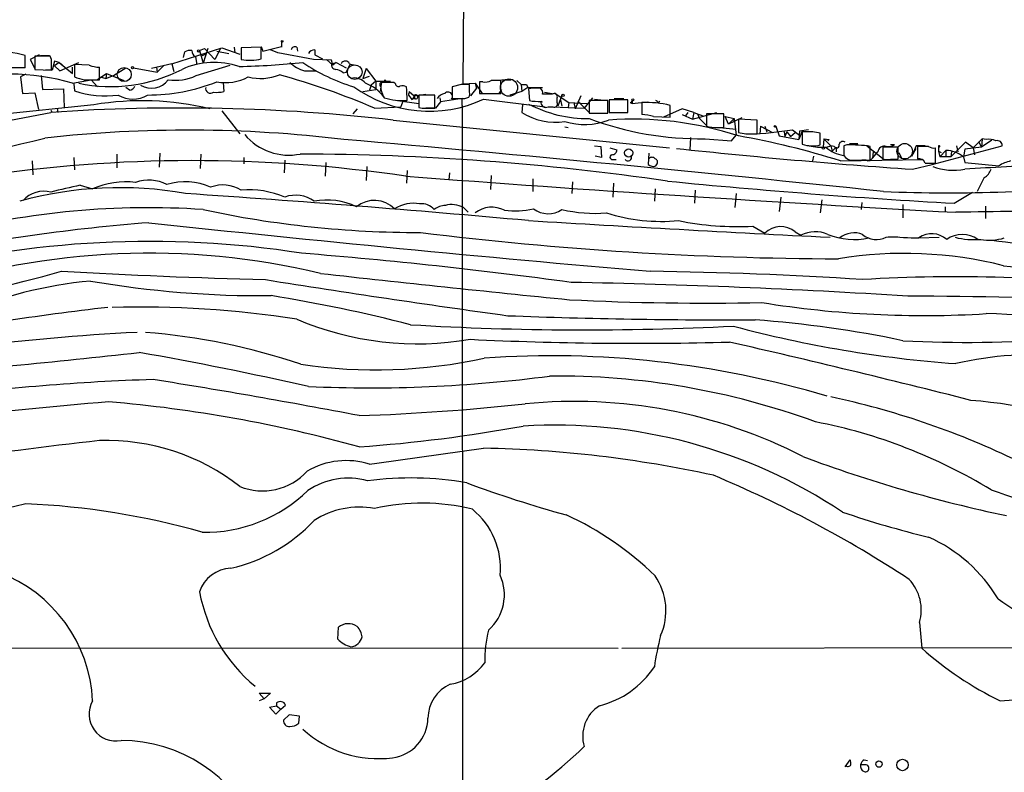
# Model space of a CAD drawing. Extents: x 14 to 1030, y 19 to 827.
# Drawn here: x 141 to 261, y 165 to 257 of the extents above; entities that cross this region are included whole.
import ezdxf

# ---------------------------------------------------------------- set-up
doc = ezdxf.new("R2010")
doc.units = 0
doc.header["$MEASUREMENT"] = 0
doc.layers.add('MAIN', color=5, linetype='CONTINUOUS')

msp = doc.modelspace()

# ---------------------------------------------------------------- linework, layer by layer
at = {"layer": 'MAIN'}
for p, q in [((195.072, 289.7293), (194.6487, 248.7506)), ((170.0953, 253.3226), (170.2647, 252.73)), ((170.2647, 252.73), (172.5507, 253.3226)), ((172.5507, 253.9153), (172.5507, 253.238)), ((172.5507, 253.3226), (172.5507, 253.238)), ((141.3087, 250.698), (141.3087, 252.222)), ((143.002, 252.3066), (141.9013, 251.714)), ((144.3567, 252.1373), (142.494, 252.1373)), ((142.494, 252.1373), (142.494, 250.5286)), ((143.1713, 252.222), (144.272, 252.222)), ((144.526, 251.714), (144.3567, 252.1373)), ((159.1733, 251.206), (165.2693, 253.1533)), ((160.6127, 251.968), (160.782, 252.6453)), ((162.56, 252.8146), (163.1527, 253.0686)), ((162.56, 252.8146), (162.9833, 251.2906)), ((163.322, 252.3913), (162.814, 252.1373)), ((163.576, 253.0686), (162.9833, 251.2906)), ((163.1527, 253.0686), (164.4227, 251.714)), ((165.1, 253.0686), (164.4227, 251.714)), ((164.6767, 252.73), (166.116, 252.476)), ((165.2693, 253.1533), (167.4707, 252.3913)), ((166.7933, 253.238), (166.878, 252.5606)), ((170.0953, 253.238), (167.64, 253.1533)), ((167.64, 253.1533), (167.64, 251.714)), ((170.0953, 251.7986), (170.0953, 253.238)), ((172.1273, 252.5606), (171.196, 252.8993)), ((176.4453, 251.714), (172.1273, 252.5606)), ((174.4133, 253.238), (174.498, 252.73)), ((176.6147, 252.8993), (176.6147, 252.3066)), ((176.6147, 252.3066), (177.546, 251.7986)), ((141.9013, 251.714), (142.494, 250.6133)), ((144.8647, 251.5446), (144.6107, 250.444)), ((145.4573, 251.3753), (144.8647, 251.5446)), ((145.4573, 251.3753), (144.8647, 250.952)), ((144.8647, 250.952), (145.542, 250.3593)), ((145.4573, 251.3753), (145.796, 251.1213)), ((145.4573, 251.3753), (147.066, 250.0206)), ((145.542, 250.3593), (147.828, 251.3753)), ((149.098, 251.0366), (147.32, 251.1213)), ((147.32, 251.1213), (147.32, 249.5973)), ((159.1733, 251.206), (156.718, 250.6133)), ((158.1573, 250.952), (157.3953, 250.19)), ((159.1733, 251.206), (159.4273, 250.2746)), ((162.052, 252.0526), (162.2213, 251.1213)), ((162.1367, 249.7666), (166.2853, 251.0366)), ((178.6467, 251.6293), (176.4453, 251.714)), ((178.054, 251.714), (178.816, 251.0366)), ((178.816, 251.0366), (178.6467, 251.6293)), ((178.6467, 251.206), (179.2393, 251.3753)), ((179.2393, 251.3753), (178.816, 251.0366)), ((179.2393, 251.3753), (180.4247, 250.698)), ((180.4247, 250.19), (180.9327, 251.1213)), ((180.848, 251.206), (181.5253, 251.0366)), ((141.3933, 249.936), (140.716, 249.5973)), ((142.494, 250.5286), (144.526, 250.444)), ((143.256, 249.7666), (143.4253, 248.0733)), ((144.6107, 250.444), (143.764, 250.444)), ((147.066, 250.0206), (147.066, 250.7826)), ((150.0293, 249.2586), (151.2147, 250.0206)), ((150.368, 249.2586), (150.368, 250.7826)), ((151.2147, 250.0206), (151.13, 249.428)), ((151.13, 249.428), (152.0613, 249.7666)), ((151.2147, 250.0206), (153.3313, 249.174)), ((152.0613, 249.7666), (153.5853, 250.698)), ((154.5167, 250.698), (157.3953, 250.19)), ((157.3107, 250.7826), (157.3953, 250.19)), ((175.3447, 250.3593), (176.784, 250.3593)), ((180.086, 250.1053), (180.4247, 250.19)), ((182.88, 250.6133), (182.4567, 249.428)), ((182.88, 250.6133), (184.0653, 249.0893)), ((140.716, 249.5973), (140.97, 247.5653)), ((147.066, 248.8353), (149.352, 249.2586)), ((147.2353, 248.7506), (147.32, 247.904)), ((148.5053, 249.2586), (150.368, 249.2586)), ((149.352, 249.2586), (150.114, 248.412)), ((150.4527, 249.5973), (151.13, 249.428)), ((165.4387, 248.92), (165.5233, 247.8193)), ((182.4567, 249.428), (183.3033, 249.682)), ((183.4727, 248.5813), (183.3033, 247.9886)), ((184.0653, 249.0893), (183.4727, 248.5813)), ((184.0653, 249.0893), (185.8433, 249.0893)), ((184.0653, 249.0893), (184.0653, 248.0733)), ((186.2667, 248.92), (184.7427, 248.92)), ((185.166, 249.2586), (185.3353, 249.0893)), ((186.436, 248.7506), (186.2667, 248.92)), ((194.4793, 248.666), (193.3787, 248.412)), ((194.6487, 248.7506), (196.1727, 248.8353)), ((195.4953, 247.7346), (195.4953, 248.666)), ((196.1727, 248.8353), (197.0193, 247.5653)), ((196.1727, 248.8353), (196.342, 248.2426)), ((196.6807, 249.0046), (196.6807, 247.5653)), ((197.104, 249.0046), (196.6807, 249.0046)), ((199.3053, 247.5653), (199.3053, 249.174)), ((199.39, 249.2586), (200.5753, 249.2586)), ((201.2527, 249.174), (201.7607, 248.666)), ((201.7607, 248.666), (202.438, 248.666)), ((201.7607, 248.666), (202.438, 248.666)), ((201.7607, 248.666), (201.8453, 247.8193)), ((202.438, 248.666), (202.6073, 248.3273)), ((140.97, 247.5653), (142.494, 247.65)), ((142.494, 247.65), (142.9173, 245.618)), ((143.4253, 248.0733), (145.9653, 248.158)), ((145.9653, 248.158), (146.05, 245.872)), ((154.0087, 247.9886), (153.5853, 248.3273)), ((182.4567, 247.8193), (184.0653, 248.0733)), ((184.658, 248.412), (184.5733, 247.8193)), ((188.0447, 247.396), (188.468, 246.8033)), ((188.1293, 247.8193), (188.722, 247.3113)), ((188.722, 247.3113), (190.1613, 247.4806)), ((191.262, 247.396), (189.3147, 247.396)), ((189.3147, 247.396), (189.3147, 245.872)), ((191.262, 245.7873), (191.262, 247.396)), ((193.3787, 248.412), (193.3787, 246.9726)), ((196.342, 248.2426), (195.58, 247.3113)), ((196.6807, 247.5653), (199.3053, 247.5653)), ((199.39, 248.0733), (199.0513, 247.5653)), ((201.8453, 247.8193), (200.406, 247.396)), ((202.6073, 248.3273), (201.8453, 247.8193)), ((202.6073, 248.3273), (204.3853, 248.3273)), ((202.692, 248.158), (202.7767, 246.7186)), ((204.1313, 248.2426), (203.708, 248.2426)), ((205.5707, 247.4806), (204.3853, 247.4806)), ((204.6393, 247.7346), (205.5707, 247.5653)), ((205.9093, 247.5653), (207.6027, 246.4646)), ((206.756, 247.396), (206.248, 246.0413)), ((149.6907, 246.2106), (136.0593, 244.7713)), ((186.69, 246.7186), (189.3147, 246.38)), ((187.3673, 246.634), (187.1133, 245.9566)), ((188.722, 247.3113), (188.468, 246.8033)), ((188.5527, 246.9726), (188.8067, 246.9726)), ((188.722, 247.3113), (188.8067, 246.9726)), ((191.9393, 246.5493), (191.3467, 245.7873)), ((191.8547, 247.0573), (191.9393, 246.5493)), ((194.564, 246.9726), (191.9393, 246.5493)), ((194.564, 246.126), (194.564, 246.9726)), ((194.564, 246.126), (194.6487, 86.9526)), ((194.9027, 246.9726), (195.4107, 247.142)), ((197.1887, 246.888), (204.724, 245.9566)), ((201.93, 246.2106), (201.8453, 245.2793)), ((203.2847, 246.634), (204.3853, 246.5493)), ((206.1633, 246.4646), (206.1633, 247.0573)), ((206.5867, 246.8033), (206.756, 246.0413)), ((207.6027, 246.4646), (207.518, 245.872)), ((207.6027, 246.4646), (209.804, 246.38)), ((208.1953, 246.4646), (208.3647, 245.7026)), ((209.042, 247.3113), (208.3647, 245.7026)), ((208.7033, 246.634), (210.058, 245.2793)), ((210.4813, 247.0573), (209.4653, 245.7873)), ((212.344, 246.7186), (210.058, 246.7186)), ((210.058, 246.7186), (210.058, 245.1946)), ((210.7353, 246.888), (211.4973, 246.8033)), ((212.344, 245.1946), (212.344, 246.7186)), ((214.7993, 246.8033), (212.5133, 246.8033)), ((212.5133, 246.8033), (212.5133, 245.2793)), ((213.106, 246.9726), (214.2913, 246.9726)), ((214.7993, 245.2793), (214.7993, 246.8033)), ((215.0533, 246.4646), (215.3073, 246.38)), ((215.3073, 246.7186), (215.3073, 246.38)), ((215.3073, 246.7186), (215.3073, 246.38)), ((215.3073, 246.38), (217.17, 246.5493)), ((216.4927, 246.4646), (216.4927, 245.0253)), ((218.44, 246.4646), (218.694, 246.634)), ((219.964, 244.6866), (219.964, 246.126)), ((139.5307, 244.348), (144.4413, 245.2793)), ((144.4413, 245.5333), (144.6107, 245.2793)), ((145.2033, 245.7873), (145.288, 245.2793)), ((165.2693, 245.4486), (167.4707, 242.6546)), ((181.7793, 245.7026), (181.2713, 245.11)), ((183.896, 245.7873), (187.1133, 245.9566)), ((190.0767, 245.7873), (191.262, 245.7873)), ((191.3467, 245.7873), (190.1613, 245.7873)), ((205.0627, 245.9566), (205.6553, 245.9566)), ((205.5707, 245.9566), (209.4653, 245.7873)), ((210.058, 245.1946), (212.344, 245.1946)), ((212.5133, 245.2793), (214.7993, 245.2793)), ((221.4033, 245.7026), (219.1173, 244.6866)), ((222.8427, 245.2793), (221.4033, 245.7026)), ((221.4033, 245.0253), (222.6733, 244.4326)), ((222.0807, 245.2793), (221.8267, 244.856)), ((222.8427, 245.2793), (222.6733, 244.4326)), ((222.6733, 244.4326), (225.6367, 245.2793)), ((222.8427, 245.2793), (223.9433, 244.856)), ((222.8427, 245.2793), (223.266, 245.11)), ((222.8427, 245.2793), (223.266, 245.11)), ((223.266, 245.11), (223.52, 244.5173)), ((226.4833, 245.11), (224.3667, 245.11)), ((224.3667, 245.11), (224.3667, 243.586)), ((226.4833, 243.4166), (226.4833, 245.11)), ((186.182, 244.348), (219.8793, 240.9613)), ((217.932, 244.7713), (219.964, 244.6866)), ((223.52, 244.5173), (224.3667, 243.6706)), ((227.076, 243.84), (226.6527, 244.7713)), ((226.6527, 244.7713), (227.7533, 244.5173)), ((228.6847, 244.602), (227.076, 243.84)), ((227.7533, 244.5173), (227.076, 243.84)), ((227.7533, 244.094), (227.7533, 244.5173)), ((227.7533, 244.5173), (228.0073, 242.4853)), ((230.5473, 244.348), (228.2613, 244.4326)), ((228.2613, 244.4326), (228.2613, 242.824)), ((230.5473, 242.6546), (230.5473, 244.348)), ((207.0947, 243.5013), (207.518, 243.4166)), ((225.7213, 243.4166), (226.4833, 243.4166)), ((225.9753, 243.4166), (228.0073, 243.2473)), ((230.124, 242.6546), (230.5473, 242.6546)), ((230.9707, 243.586), (230.886, 242.6546)), ((230.9707, 243.586), (230.886, 242.6546)), ((230.9707, 243.586), (232.41, 242.824)), ((231.4787, 243.586), (231.7327, 242.9086)), ((232.8333, 243.586), (233.2567, 242.4006)), ((233.8493, 242.9086), (233.934, 242.316)), ((234.188, 242.9086), (233.934, 242.316)), ((234.188, 242.9086), (234.6113, 242.316)), ((234.6113, 242.316), (235.204, 242.824)), ((234.8653, 243.1626), (235.712, 242.4853)), ((235.712, 242.9933), (235.6273, 241.9773)), ((236.0507, 242.9933), (235.6273, 241.9773)), ((236.8127, 243.1626), (235.712, 242.9933)), ((236.3893, 242.9086), (236.0507, 242.9086)), ((236.0507, 242.9086), (236.0507, 241.3846)), ((238.252, 241.3), (238.252, 242.7393)), ((222.4193, 242.2313), (222.3347, 240.7073)), ((224.1973, 242.062), (227.4147, 241.808)), ((227.4147, 241.808), (228.0073, 242.4853)), ((233.2567, 242.4006), (235.6273, 241.9773)), ((238.6753, 242.062), (238.5907, 241.046)), ((238.6753, 242.062), (239.3527, 241.9773)), ((238.6753, 242.062), (239.522, 241.2153)), ((239.3527, 241.9773), (239.1833, 241.808)), ((239.3527, 241.9773), (239.1833, 241.808)), ((241.808, 241.4693), (242.824, 241.4693)), ((255.9473, 241.6386), (254.1693, 239.8606)), ((256.8787, 240.9613), (255.9473, 241.6386)), ((257.9793, 242.062), (256.8787, 240.9613)), ((257.556, 241.7233), (257.8947, 241.046)), ((257.9793, 242.062), (257.8947, 241.046)), ((259.1647, 241.8926), (257.8947, 241.046)), ((258.4873, 241.9773), (257.9793, 242.062)), ((152.4847, 240.1993), (152.4847, 238.506)), ((157.734, 240.284), (157.6493, 238.5906)), ((162.7293, 240.1993), (162.6447, 238.4213)), ((210.7353, 241.2153), (211.4973, 241.1306)), ((211.4973, 241.1306), (211.582, 239.776)), ((212.598, 240.9613), (213.4447, 240.7073)), ((217.3393, 240.284), (217.2547, 238.9293)), ((239.014, 241.046), (239.522, 241.2153)), ((239.522, 241.2153), (239.6913, 240.538)), ((239.9453, 241.1306), (239.522, 241.2153)), ((239.522, 241.2153), (239.6913, 240.538)), ((240.1993, 241.046), (239.6913, 240.538)), ((240.1993, 241.046), (240.1993, 240.4533)), ((240.1993, 241.046), (240.1993, 240.4533)), ((241.4693, 241.3), (241.1307, 241.2153)), ((241.1307, 241.2153), (241.1307, 240.03)), ((243.9247, 241.2153), (246.0413, 239.522)), ((244.348, 239.4373), (244.348, 241.1306)), ((244.6867, 240.4533), (244.602, 239.6913)), ((244.602, 239.6913), (245.2793, 240.4533)), ((247.7347, 241.046), (245.872, 241.046)), ((245.872, 241.046), (245.872, 239.522)), ((247.3113, 241.3), (246.8033, 241.3)), ((247.7347, 239.6066), (247.7347, 241.046)), ((247.8193, 240.3686), (248.158, 239.6913)), ((249.936, 241.2153), (249.428, 239.9453)), ((249.428, 239.9453), (249.936, 240.8766)), ((251.0367, 241.2153), (249.936, 241.2153)), ((251.46, 241.1306), (250.1053, 241.1306)), ((250.1053, 241.1306), (250.1053, 239.6066)), ((251.8833, 238.9293), (260.4347, 241.2153)), ((252.3067, 239.0986), (252.3067, 240.9613)), ((252.6453, 241.1306), (252.6453, 240.9613)), ((252.6453, 241.1306), (252.6453, 240.9613)), ((252.73, 241.046), (252.6453, 240.9613)), ((252.6453, 240.9613), (252.6453, 240.538)), ((252.6453, 240.538), (252.984, 240.3686)), ((252.6453, 240.538), (252.8147, 239.8606)), ((252.8147, 239.8606), (253.5767, 240.6226)), ((253.5767, 240.6226), (253.5767, 239.8606)), ((253.5767, 240.6226), (253.5767, 239.8606)), ((254.254, 240.4533), (254.1693, 239.8606)), ((254.8467, 241.2153), (255.016, 240.4533)), ((255.8627, 240.792), (255.6933, 239.8606)), ((255.8627, 240.792), (255.6933, 239.8606)), ((257.8947, 241.046), (255.8627, 240.792)), ((256.8787, 240.9613), (257.048, 240.1146)), ((142.1553, 239.3526), (142.24, 237.6593)), ((147.2353, 239.776), (147.32, 238.252)), ((167.9787, 239.776), (167.9787, 239.014)), ((172.974, 239.4373), (172.8893, 237.9133)), ((177.9693, 239.1833), (177.8847, 237.49)), ((211.582, 239.776), (210.82, 239.9453)), ((212.9367, 239.522), (213.36, 239.522)), ((218.186, 238.76), (218.3553, 239.014)), ((237.4053, 239.9453), (237.3207, 239.3526)), ((240.7073, 239.3526), (250.7827, 239.522)), ((242.2313, 239.4373), (244.348, 239.4373)), ((243.84, 239.4373), (243.332, 239.4373)), ((245.872, 239.522), (247.7347, 239.6066)), ((249.5127, 238.3366), (251.8833, 238.9293)), ((251.0367, 239.0986), (252.3067, 239.0986)), ((254.1693, 239.8606), (252.8147, 239.8606)), ((255.6933, 239.8606), (255.8627, 239.1833)), ((255.8627, 239.1833), (260.0113, 238.76)), ((182.9647, 238.6753), (182.88, 236.982)), ((187.8753, 238.1673), (187.7907, 236.6433)), ((193.04, 237.9133), (192.9553, 237.0666)), ((198.12, 237.5746), (198.0353, 235.8813)), ((203.2, 237.1513), (203.2, 235.6273)), ((208.026, 236.8126), (207.9413, 235.3733)), ((213.0213, 236.6433), (212.9367, 234.95)), ((258.2333, 237.3206), (257.3867, 235.6273)), ((147.9973, 236.3893), (149.5213, 235.966)), ((218.1013, 235.966), (218.0167, 234.442)), ((223.012, 235.7966), (222.9273, 234.188)), ((228.0073, 235.3733), (227.838, 233.68)), ((254.5927, 234.188), (256.794, 235.5426)), ((233.426, 234.95), (233.2567, 233.172)), ((238.4213, 234.6113), (238.252, 233.0026)), ((243.332, 234.2726), (243.2473, 233.426)), ((194.7333, 233.68), (195.326, 233.0873)), ((248.3273, 234.0186), (248.3273, 232.41)), ((253.492, 233.7646), (253.492, 233.0873)), ((258.4027, 233.8493), (258.4027, 232.3253)), ((230.0393, 231.394), (231.4787, 230.5473)), ((235.204, 230.7166), (235.8813, 230.2933)), ((246.2953, 230.0393), (247.65, 230.124)), ((250.2747, 229.9546), (252.73, 230.0393)), ((250.3593, 183.0493), (250.6133, 179.9166)), ((179.4087, 181.0173), (179.4933, 182.4566)), ((81.4493, 180.0013), (213.614, 179.9166)), ((214.0373, 179.9166), (269.3247, 180.0013)), ((170.434, 173.736), (169.8413, 174.4133)), ((169.8413, 174.4133), (171.196, 174.4133)), ((171.196, 174.4133), (170.434, 173.736)), ((170.434, 173.736), (169.8413, 173.482)), ((171.1113, 172.72), (171.958, 172.8893)), ((171.958, 173.228), (171.958, 172.8893)), ((171.958, 172.8893), (172.466, 172.466)), ((172.466, 172.466), (173.0587, 172.974)), ((260.1807, 173.482), (264.922, 173.8206)), ((171.8733, 171.8733), (171.1113, 172.72)), ((172.466, 172.466), (171.8733, 171.8733)), ((173.482, 171.7886), (172.8047, 171.1113)), ((174.752, 171.6193), (173.482, 171.7886)), ((174.6673, 170.7726), (174.752, 171.6193)), ((173.5667, 170.3493), (174.1593, 170.434)), ((241.3, 165.4386), (241.8927, 166.2853)), ((243.84, 165.6926), (243.1627, 165.6926)), ((243.586, 166.2853), (244.0093, 166.2006))]:
    msp.add_line(p, q, dxfattribs=at)
for centre, radius in [((172.6353, 253.9577), 0.0946), ((162.433, 252.7723), 0.1338), ((154.3896, 250.7403), 0.1338), ((206.8829, 247.3537), 0.1338), ((215.392, 246.8034), 0.1197), ((232.7345, 243.5719), 0.0997), ((214.8904, 240.3318), 0.503), ((238.633, 240.919), 0.1338), ((245.4082, 165.7697), 0.3939), ((248.2685, 165.6612), 0.6984)]:
    msp.add_circle(centre, radius, dxfattribs=at)
at = {"layer": 'MAIN', "color": 5}
for centre, radius in [((181.4829, 250.19), 0.8904), ((153.3736, 249.8937), 0.8616), ((200.2918, 248.3038), 1.0529), ((248.5389, 240.538), 0.943)]:
    msp.add_circle(centre, radius, dxfattribs=at)
at = {"layer": 'MAIN'}
for centre, radius, start, end in [((138.948, 244.4163), 8.1549, 73.17296, 102.056089), ((161.3746, 251.8835), 0.9651, 74.735509, 127.879149), ((162.4118, 252.7511), 0.7857, 175.364144, 242.746833), ((174.2016, 252.8147), 0.4732, 63.429535, 169.701651), ((176.5512, 252.1162), 0.7857, 85.364144, 152.746832), ((-172.9739, 251.079), 317.5005, 359.885409, 0.114591), ((150.5526, 255.0078), 4.2292, 249.882861, 267.498325), ((164.3354, 242.0728), 9.3085, 70.869573, 114.71603), ((164.5539, 354.2651), 103.4366, 271.568958, 275.893814), ((168.6562, 257.8925), 6.2615, 260.65998, 283.287204), ((176.379, 254.2331), 4.0095, 225.459763, 255.050817), ((187.1884, 268.5043), 20.9217, 234.956827, 253.813025), ((179.2086, 251.0982), 0.5721, 169.139814, 264.594323), ((180.34, 250.9942), 0.5504, 22.632677, 157.367323), ((139.5507, 197.2413), 53.4856, 88.116425, 99.865495), ((139.3411, 222.528), 27.418, 73.635602, 105.724027), ((151.7375, 267.5485), 19.1172, 258.199681, 297.090067), ((159.639, 254.8753), 5.6866, 261.00595, 296.054521), ((169.9956, 255.6664), 6.2539, 256.038195, 291.589259), ((149.5439, 166.3262), 86.5687, 66.620524, 74.761977), ((178.6686, 248.223), 2.3563, 53.019707, 78.094435), ((232.5829, 545.7362), 308.1688, 253.938084, 254.16728), ((156.6756, 250.8252), 2.5995, 239.679624, 322.939667), ((156.3012, 270.0023), 22.6065, 269.768854, 291.745921), ((165.735, 254.7439), 5.8361, 259.552285, 298.131797), ((181.4358, 247.7204), 1.7581, 39.354525, 103.770669), ((180.7472, 243.6805), 5.5468, 38.613186, 68.331135), ((184.8658, 248.6737), 0.3341, 82.051788, 231.549055), ((187.008, 248.3697), 2.3312, 166.345862, 214.261309), ((184.8695, 249.3011), 0.2995, 278.157154, 351.842846), ((186.817, 248.8212), 0.3875, 190.497939, 303.11188), ((194.9873, -5.3338), 254.0003, 89.885409, 90.114591), ((197.4002, 250.3598), 1.3872, 257.671, 301.258436), ((198.7126, -47.1757), 296.3503, 89.885408, 90.114572), ((151.1137, 259.4801), 12.1819, 251.855082, 277.264036), ((154.432, 250.2535), 3.3655, 238.109208, 301.890792), ((153.9299, 248.7991), 0.8144, 275.553068, 338.194671), ((163.8864, 248.1862), 0.5819, 165.963757, 309.091948), ((164.592, 252.2198), 4.498, 265.681504, 281.949474), ((190.5713, 261.1447), 15.7176, 234.104836, 294.898876), ((187.2405, 246.9302), 1.5806, 69.629778, 97.700518), ((161.6771, 246.2586), 26.2022, 1.005922, 4.714103), ((190.8461, 247.0562), 2.8219, 164.310908, 173.084009), ((188.9336, 247.1843), 0.2468, 239.06013, 149.02828), ((192.7228, 246.1044), 1.4867, 100.679553, 144.267881), ((192.8707, 247.2267), 0.5357, 321.326831, 141.350213), ((194.5645, 247.5651), 0.9461, 333.434949, 10.320555), ((203.9782, 238.8543), 9.3922, 91.648546, 97.871026), ((203.6238, 247.6501), 0.7801, 347.451277, 49.41862), ((205.8247, 247.2097), 0.3713, 335.768033, 133.155907), ((155.518, 211.3778), 35.3169, 76.387453, 99.497261), ((187.4597, 254.9837), 8.2755, 253.297573, 272.878621), ((188.5527, 247.1843), 0.2116, 270, 36.875312), ((194.1407, 627.9723), 381.0005, 269.885409, 270.114592), ((209.9636, 260.2732), 15.7562, 242.515593, 270.343278), ((203.8348, 252.4339), 5.8124, 259.511323, 273.760372), ((204.7837, 246.4757), 0.5894, 164.419166, 298.256638), ((205.8246, 246.2953), 0.3787, 243.441716, 26.558284), ((215.011, 246.7609), 0.2993, 278.124688, 351.875312), ((217.0904, 234.6289), 11.8508, 75.966923, 92.890967), ((218.1437, 246.4223), 0.2993, 8.124688, 81.875312), ((160.1215, 12.1929), 233.6132, 83.595093, 93.848606), ((189.8649, 247.3522), 1.5791, 249.609571, 277.70781), ((205.8765, 251.4366), 7.3595, 236.787129, 279.527853), ((216.2725, 239.5725), 5.4572, 72.296486, 87.687485), ((209.5246, 251.7303), 7.933, 252.163455, 291.474026), ((223.7058, 281.1709), 39.112, 249.577416, 270.720025), ((215.4041, 203.204), 41.2514, 71.839566, 94.136244), ((161.1878, 83.154), 159.9537, 83.184219, 96.284175), ((173.4427, 247.078), 7.0185, 219.963401, 281.456103), ((225.8342, 249.8199), 6.4043, 256.753384, 268.989892), ((229.7671, 249.0557), 6.411, 256.415696, 273.191282), ((228.6221, 280.2998), 37.6583, 271.512359, 279.542863), ((236.7471, 236.5131), 6.4055, 76.411966, 93.202108), ((82.9726, 482.4713), 247.8735, 273.054628, 284.176516), ((-162.0656, -3647.5384), 3904.5433, 84.0016763, 84.9715269), ((212.3518, 150.5021), 93.2655, 72.300182, 80.178284), ((237.3105, 245.4826), 4.2873, 252.911616, 282.685794), ((240.2416, 241.2576), 0.3225, 203.200924, 23.193924), ((241.0037, 241.2576), 0.4827, 52.12814, 164.745922), ((258.7835, 239.8168), 2.1807, 65.936139, 97.806464), ((259.8381, 241.2345), 0.5969, 358.156722, 106.087801), ((173.8685, -78.343), 318.5438, 81.741254, 89.825852), ((212.8659, 240.6934), 0.579, 268.624295, 1.375705), ((300.1169, 976.2461), 739.6426, 263.8381815, 266.0769246), ((238.4208, 247.2221), 6.197, 255.768217, 274.706747), ((241.6052, 243.908), 3.9181, 226.924689, 261.794621), ((241.961, 225.112), 16.1955, 81.524478, 91.739787), ((246.0412, 240.411), 0.7631, 70.55122, 176.822252), ((246.5915, 242.4858), 1.3872, 257.671, 301.258436), ((252.0526, 241.8924), 0.9651, 232.120851, 285.264491), ((252.73, 241.1307), 0.0847, 270, 180.067646), ((253.6012, 237.3701), 3.2526, 49.968662, 90.431582), ((161.828, 62.0175), 177.3704, 81.610713, 98.574796), ((212.8943, 239.8183), 0.2993, 98.124688, 278.143638), ((214.7994, 239.8099), 0.4444, 220.365028, 17.737796), ((217.8473, 239.5427), 0.8529, 225.988088, 293.39972), ((217.7203, 239.3416), 0.4641, 34.820083, 145.179917), ((218.0308, 239.2257), 0.3874, 326.880041, 79.51391), ((242.1748, 240.6506), 1.2146, 210.726721, 272.666179), ((244.094, 239.9454), 0.568, 243.43946, 333.425927), ((250.2748, 238.8094), 0.815, 20.785629, 102.003432), ((321.8692, -805.7633), 1046.1842, 93.0599681, 93.6173432), ((262.8061, 234.0158), 5.5062, 104.250257, 120.502265), ((254.5391, 245.6787), 7.4604, 249.840719, 280.219257), ((257.294, 238.9642), 1.8931, 299.747509, 340.638536), ((153.563, 226.5851), 10.2145, 83.209845, 113.308481), ((156.3775, 232.1284), 4.8722, 63.115193, 109.256082), ((160.8192, 229.557), 7.2702, 64.800093, 107.932772), ((439.656, 3561.9979), 3334.0413, 265.6660866, 266.8209503), ((300.9573, 1059.596), 826.7092, 264.3540842, 266.7849752), ((253.8556, 424.0953), 188.6335, 267.600076, 276.642231), ((152.8044, 190.2481), 45.8398, 79.870125, 105.400087), ((143.5571, 232.3377), 3.3246, 74.576349, 138.823154), ((165.884, 153.3774), 84.9171, 102.1597, 104.626293), ((40.0426, -1561.609), 1801.0397, 84.8186382, 86.1533806), ((165.4364, 232.2163), 4.2041, 58.388569, 111.220585), ((168.529, 224.1711), 11.6594, 67.589741, 94.372888), ((174.2702, 231.3237), 3.851, 54.069542, 109.669137), ((178.0747, 226.1921), 8.3933, 64.450076, 100.605188), ((183.8833, 231.0767), 3.4662, 44.601429, 129.153914), ((188.6027, 230.0663), 4.1149, 78.837528, 123.171026), ((189.6547, 232.1014), 2.0181, 41.021941, 97.270451), ((156.3475, 133.7477), 99.8989, 86.191316, 104.309388), ((189.21, 355.1075), 124.4758, 257.836789, 270.126121), ((192.6746, 231.4933), 2.4448, 93.343754, 127.765635), ((193.2891, 230.8292), 3.1958, 63.133471, 103.70403), ((198.2145, 230.4027), 3.3058, 62.738882, 128.14389), ((201.0412, 243.2033), 9.949, 262.419247, 283.032343), ((205.0802, 235.9254), 3.0092, 233.367728, 303.841099), ((210.8872, 251.4107), 18.4531, 257.063216, 274.000868), ((218.922, 254.7053), 22.7274, 252.729698, 275.195342), ((282.4658, -1273.1517), 1506.4938, 89.9427154, 91.0537052), ((175.5633, -10.0842), 242.661, 94.534352, 101.136679), ((453.7156, 2980.3996), 2764.6182, 263.8258634, 265.0987161), ((425.2877, 3924.0846), 3698.7175, 266.5497486, 267.1198316), ((228.2021, 267.746), 36.3984, 258.555531, 272.89322), ((241.6561, 651.8002), 424.3873, 262.938473, 269.837612), ((233.4374, 228.518), 2.8204, 51.217728, 133.985792), ((237.6189, 226.9584), 3.7604, 65.416834, 117.521096), ((242.3671, 227.8737), 2.7153, 67.260511, 129.972805), ((156.5408, 111.1562), 118.3847, 81.026583, 104.915776), ((242.3948, 238.5875), 8.8153, 248.634904, 281.675257), ((245.1071, 232.343), 2.592, 229.296089, 297.283732), ((258.6537, 455.2713), 225.4724, 266.922619, 267.870286), ((251.8626, 227.7623), 2.707, 48.358902, 125.916107), ((255.5663, 227.0578), 3.3269, 55.067942, 124.932058), ((257.0059, 239.3133), 9.5619, 255.905043, 274.823953), ((258.8837, 236.0867), 6.3922, 260.330199, 286.401933), ((280.8871, 382.8815), 154.7134, 261.92877, 271.989431), ((156.4434, 138.6255), 89.474, 76.525478, 108.410608), ((126.8602, -370.2012), 600.2273, 82.244673, 85.3992129), ((248.4929, 178.5358), 49.5356, 75.848121, 99.340396), ((94.1752, 409.5531), 190.7561, 274.44705, 285.674236), ((194.2857, 1110.5277), 885.9697, 266.8571111, 268.4682736), ((210.6208, -280.5846), 506.522, 86.28766, 89.220844), ((280.6224, 374.394), 149.1753, 262.287995, 272.685843), ((154.3137, 171.2991), 53.6441, 95.397903, 113.10213), ((169.9861, 344.0618), 121.1414, 260.152297, 270.612314), ((395.7262, 1634.4583), 1427.4476, 260.9259928, 262.1251513), ((479.0708, 2931.4908), 2722.6306, 263.6362086, 264.2794322), ((192.5199, -646.0858), 870.7569, 86.2862751, 88.9907868), ((254.5615, 49.0449), 176.1825, 82.423447, 93.626787), ((140.0365, 30.9016), 194.5509, 75.636682, 80.758479), ((224.3022, 560.7525), 338.7409, 267.188572, 271.156647), ((250.1808, -191.0431), 413.8876, 83.13746, 90.174537), ((195.1426, -153.1832), 377.2179, 96.66151, 100.603533), ((155.1765, 95.971), 125.56, 81.187115, 91.498961), ((250.8693, 343.6568), 123.1666, 260.782434, 273.546075), ((189.1597, 254.7097), 37.6676, 246.952904, 279.813767), ((227.459, 946.2399), 726.2814, 267.8452641, 270.2235963), ((220.3222, 83.8788), 136.45, 78.156409, 85.809369), ((256.0421, 134.2823), 86.4783, 75.085739, 88.379728), ((209.5244, 577.5794), 358.8364, 266.608891, 272.898355), ((265.1258, 358.6072), 144.3497, 254.960284, 265.882823), ((169.6049, -68.5657), 287.3801, 92.925053, 101.353654), ((149.8113, 140.3949), 78.2866, 71.292046, 85.498236), ((215.8608, 636.1138), 419.0116, 267.225713, 271.545339), ((256.0619, 363.2747), 146.0556, 266.964394, 274.543289), ((-54.7492, -1015.247), 1264.3312, 75.7427709, 77.1163728), ((47.9145, 1169.964), 959.9925, 274.5682923, 276.4162256), ((76.6233, -228.7836), 451.6549, 77.308479, 79.981752), ((184.0607, 274.6661), 60.8115, 261.35623, 282.548817), ((205.3396, 97.5955), 117.9879, 73.373981, 93.920113), ((264.0912, 174.5826), 41.1197, 83.994502, 103.113406), ((165.1396, -52.6527), 265.4636, 91.781405, 97.596155), ((27.5431, -600.0966), 823.0067, 79.1805708, 80.9578758), ((183.3388, 379.1129), 167.4443, 267.437567, 277.512884), ((206.1172, 121.3605), 91.7498, 69.892416, 90.552797), ((218.8298, 113.2339), 99.5073, 64.477096, 77.997959), ((249.9356, 133.7079), 76.7268, 70.600455, 84.998564), ((318.1975, -1628.704), 1846.2212, 95.1813343, 95.8122257), ((136.976, 41.8553), 168.7415, 74.513005, 85.072968), ((172.8492, 480.3673), 272.2423, 271.933242, 276.203707), ((208.2724, 148.9779), 61.0374, 62.839201, 95.644799), ((168.8458, 388.076), 184.079, 274.108214, 280.380735), ((205.8768, 143.8484), 63.2796, 56.328089, 93.49907), ((225.3719, 143.9979), 64.6976, 58.599985, 79.051861), ((215.7016, -382.907), 591.7567, 96.3387312, 98.2727849), ((151.2313, 178.9079), 26.3383, 51.93386, 91.878344), ((-296.578, 3674.6705), 3505.3206, 277.86855, 278.0977333), ((194.4605, 60.5707), 143.7558, 77.647598, 88.912574), ((296.083, 363.5751), 171.1338, 249.4945, 258.150703), ((180.4502, 193.3179), 9.4751, 72.475494, 120.205032), ((170.2485, 206.4331), 7.3354, 247.747789, 317.808539), ((180.667, 191.9988), 8.6568, 74.02633, 124.465845), ((188.2947, 161.6668), 39.0088, 79.868434, 97.727811), ((169.6796, 67.8019), 144.3099, 56.614331, 67.36728), ((244.8332, 333.7286), 142.5942, 249.611936, 254.723976), ((163.2474, 212.0137), 17.9611, 268.887579, 314.194475), ((314.5931, 362.2517), 172.2232, 251.195973, 256.099675), ((582.3238, -1626.7013), 1876.7604, 103.5882244, 104.2753179), ((137.2287, 103.3762), 94.2432, 74.194031, 87.467278), ((182.0246, 186.9437), 10.1647, 79.390837, 122.721679), ((189.6922, 172.51), 25.1029, 75.837985, 103.349909), ((189.9504, 189.638), 9.3075, 354.875181, 50.792194), ((191.387, 161.4716), 38.1607, 45.569173, 65.414141), ((278.5818, 306.4881), 116.2334, 251.115378, 256.506257), ((161.9932, 209.021), 19.8561, 282.734062, 317.063491), ((243.6972, 176.2167), 18.9131, 30.895177, 65.767199), ((131.9843, 172.6868), 17.555, 2.596249, 69.642403), ((166.5374, 185.4711), 4.1855, 92.292142, 161.854651), ((193.9952, 186.4319), 5.7398, 311.271849, 24.439163), ((212.0073, 184.4829), 7.4234, 335.80625, 34.823194), ((245.0929, 184.5534), 5.477, 344.060496, 43.141514), ((181.7448, 190.3103), 19.5079, 190.442264, 230.488691), ((329.9123, 288.558), 124.2212, 235.709084, 241.075924), ((180.6902, 181.0429), 1.8523, 53.988773, 130.252706), ((180.4637, 181.154), 1.9119, 3.51745, 46.519532), ((212.7258, 178.5161), 15.3724, 166.449105, 181.407151), ((255.4769, 172.1198), 37.8634, 165.749055, 171.631199), ((181.8958, 183.4583), 3.4848, 224.464041, 255.398701), ((180.8627, 181.6295), 1.5512, 275.719781, 346.64908), ((278.1608, 210.5461), 41.195, 228.032482, 244.121595), ((192.0646, 181.9501), 6.5229, 279.353295, 324.244316), ((208.5517, 183.8946), 11.3501, 284.158554, 326.503144), ((195.0066, 171.3259), 4.5915, 114.196508, 179.508331), ((152.3447, 171.8514), 3.2604, 149.99225, 281.46364), ((172.414, 172.692), 0.7037, 23.625182, 130.389351), ((213.6808, 169.167), 4.4035, 122.296257, 196.803307), ((173.482, 171.0266), 0.6826, 172.87186, 277.12814), ((89.7633, 297.6033), 152.6261, 303.57027, 303.799453), ((185.4466, 171.4662), 4.9697, 277.523562, 358.836648), ((184.4, 180.1169), 13.6833, 227.611194, 277.125432), ((152.9136, 150.4111), 18.2451, 23.953784, 89.751598), ((163.0704, 216.7471), 67.3729, 301.011186, 313.521615), ((241.6084, 165.8921), 0.4194, 222.651464, 331.595612), ((241.0461, 165.8621), 0.9465, 349.683783, 26.559637), ((243.8824, 165.5233), 0.7393, 166.762586, 246.364854), ((244.2626, 165.3546), 1.1507, 126.016391, 162.917772), ((243.7423, 165.2605), 0.443, 249.339503, 77.259366)]:
    msp.add_arc(centre, radius, start, end, dxfattribs=at)

doc.saveas('drawing.dxf')
